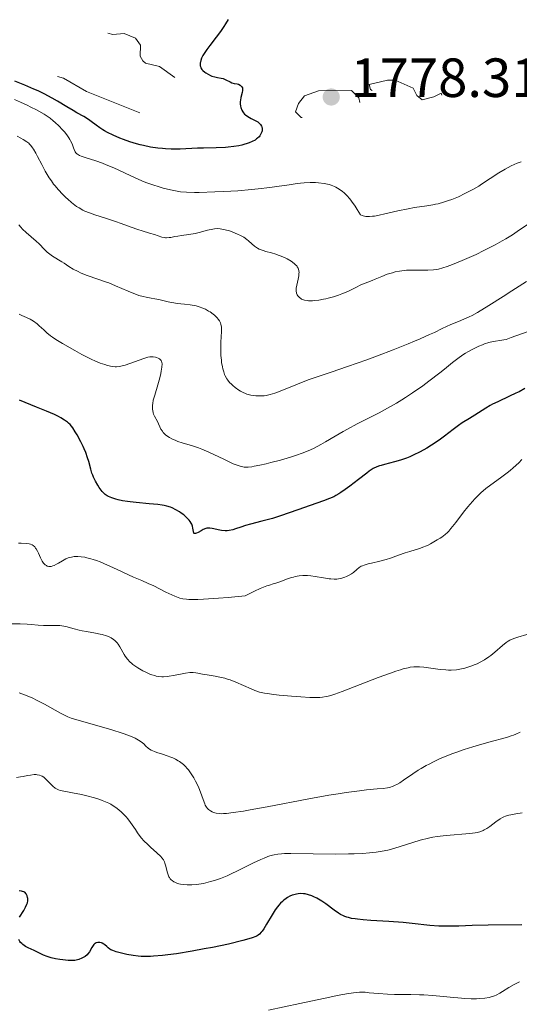
# Model space of a CAD drawing. Units: metres. Extents: x 680866 to 685399, y 4758186 to 4761275.
# Drawn here: x 682533 to 682623, y 4758753 to 4758932 of the extents above; entities that cross this region are included whole.
import ezdxf

# ---------------------------------------------------------------- set-up
doc = ezdxf.new("R2010")
doc.units = ezdxf.units.M
doc.header["$MEASUREMENT"] = 0
doc.linetypes.add('DGN Style 5', pattern=[38.32724, 16.42596, -21.90128])
for name, color, linetype, lineweight in [('Carátula', 7, 'Continuous', 0), ('Elementos auxiliares', 7, 'Continuous', 0), ('Relieve y altimetría', 7, 'Continuous', 0), ('Textos de rotulación', 7, 'Continuous', 0)]:
    doc.layers.add(name, color=color, linetype=linetype, lineweight=lineweight)
doc.styles.add('Style-arial', font='arial.shx', dxfattribs={"bigfont": 'arialbig.shx'})

# ---------------------------------------------------------------- blocks, each defined once
blk = doc.blocks.new('5PATER')
at = {"layer": 'Relieve y altimetría', "linetype": 'Continuous', "lineweight": 0}
h = blk.add_hatch(color=250, dxfattribs=at)
edge = h.paths.add_edge_path()
edge.add_ellipse((0, 0), major_axis=(-1.1, -1.11), ratio=0.999422, start_angle=0, end_angle=360)

msp = doc.modelspace()

# ---------------------------------------------------------------- linework, layer by layer
at = {"layer": 'Carátula', "color": 7, "linetype": 'Continuous', "lineweight": 0}
msp.add_3dface([(680945.71, 4758186.12), (685399.11, 4758305.59), (685319.46, 4761274.54), (680866.06, 4761155.06)], dxfattribs=at)
at = {"layer": 'Elementos auxiliares', "color": 250, "linetype": 'Continuous', "lineweight": 0}
msp.add_3dface([(681819.94, 4758603.33), (685218.7, 4758694.51), (685156.02, 4761007.95), (681758.41, 4760916.77)], dxfattribs=at)
at = {"layer": 'Relieve y altimetría', "color": 27, "linetype": 'DGN Style 5', "lineweight": 0, "flags": 128}
for points, elevation in [([(682585.84, 4758947.36), (682582.18, 4758945.91), (682577.92, 4758945.32), (682576.27, 4758944.17), (682575.48, 4758942.74), (682574.65, 4758942.17), (682573.82, 4758942.41), (682572.49, 4758942.2), (682571.82, 4758943.19), (682571.6, 4758945.3), (682570.09, 4758946.78), (682568.76, 4758947.39), (682559.5, 4758945.66), (682555.52, 4758944.6), (682547.52, 4758944.6), (682543.29, 4758945.11), (682541.53, 4758944.7), (682540.52, 4758944.04), (682540.21, 4758942.84), (682540.72, 4758941.45), (682544.86, 4758938.54), (682545.76, 4758937.26), (682544.59, 4758936.29), (682542.19, 4758935.2), (682540.94, 4758931.68), (682541.13, 4758930.81), (682543.02, 4758929.7), (682547.11, 4758929.83), (682549.43, 4758929.34), (682551.45, 4758929.48), (682553.55, 4758928.68), (682554.44, 4758927.4), (682554.34, 4758925.4), (682554.84, 4758924.56), (682555.36, 4758924.11), (682557.85, 4758923.51), (682561.02, 4758921.27), (682566.22, 4758916.3), (682566.73, 4758915.23), (682565.27, 4758914.05), (682562.49, 4758913.52), (682556.51, 4758914.24), (682544.64, 4758918.95), (682540.46, 4758921.41), (682532.34, 4758923.33), (682528.12, 4758925.31), (682526.59, 4758926.3), (682524.21, 4758928.9), (682523.92, 4758929.68), (682524.59, 4758930.61), (682527.23, 4758931.44), (682527.49, 4758932.05), (682527.22, 4758933.2), (682527.5, 4758937.43), (682526.67, 4758937.99), (682524.1, 4758937.85), (682520.84, 4758938.44), (682519.15, 4758940.29), (682517.62, 4758940.92), (682511.9, 4758941.49), (682505.65, 4758940.93), (682503.05, 4758941.71), (682499.94, 4758941.56), (682497.51, 4758942.75), (682495.8, 4758942.35), (682494.51, 4758942.67), (682492.44, 4758942.39), (682489.45, 4758942.54), (682483.83, 4758941.31), (682482.46, 4758940.38), (682482.7, 4758940.08), (682485.49, 4758939.52), (682487.28, 4758938), (682489.55, 4758936.69), (682495.09, 4758935.76), (682500.09, 4758933.81), (682504.57, 4758933.79), (682509.71, 4758933.17), (682511.95, 4758932.58), (682514.5, 4758932.6), (682516.09, 4758932.26), (682517.7, 4758931.39), (682518.17, 4758930.22), (682516.83, 4758929.41), (682514.24, 4758929.03), (682508.37, 4758929.25), (682501.49, 4758928.53), (682497.21, 4758929.31), (682482.45, 4758933.43), (682476.63, 4758933.89), (682473.47, 4758934.47), (682464.7, 4758937.35), (682455.63, 4758936.9), (682453.75, 4758937.41), (682452.53, 4758938.23), (682451.75, 4758939.2), (682451.31, 4758940.3), (682451.59, 4758940.55), (682457.36, 4758942.22), (682460.56, 4758942.33), (682464.6, 4758944.19)], 1772.5), ([(682609.1, 4758918.29), (682608.97, 4758918.67), (682607.63, 4758917.99), (682605.51, 4758917.48), (682604.57, 4758918.26), (682603.88, 4758919.57), (682600.66, 4758921.03), (682599.24, 4758921.02), (682595.92, 4758920.23), (682596.19, 4758919.35), (682597.6, 4758918.31), (682597.81, 4758917.22), (682598.56, 4758916.26), (682601.59, 4758914.29), (682603.56, 4758913.72), (682607.23, 4758914.02), (682608.14, 4758914.42), (682608.5, 4758915.45), (682609.1, 4758918.29)], 1777.5), ([(682594.25, 4758916.95), (682594.07, 4758917.83), (682592.72, 4758919.15), (682586.72, 4758919.1), (682584.19, 4758918.18), (682583.12, 4758916.81), (682582.58, 4758915.3), (682583.56, 4758914.27), (682584.26, 4758914.12), (682591.6, 4758913.78), (682593.23, 4758914.28), (682594.25, 4758916.95)], 1777.5)]:
    msp.add_lwpolyline(points, dxfattribs=dict(at, elevation=elevation))
at = {"layer": 'Relieve y altimetría', "color": 36, "linetype": 'Continuous', "lineweight": 30, "flags": 128}
for points, elevation in [([(682570.33, 4758932.01), (682569.88, 4758931.24), (682569.57, 4758930.75), (682568.96, 4758929.88), (682568.17, 4758928.85), (682567, 4758927.33), (682566.44, 4758926.57), (682565.96, 4758925.84), (682565.76, 4758925.49), (682565.52, 4758925.01), (682565.35, 4758924.58), (682565.29, 4758924.32), (682565.27, 4758924.16), (682565.26, 4758923.86), (682565.28, 4758923.65), (682565.31, 4758923.52), (682565.4, 4758923.29), (682565.58, 4758922.98), (682565.74, 4758922.8), (682566.08, 4758922.5), (682566.29, 4758922.35), (682566.71, 4758922.09), (682567.12, 4758921.89), (682567.39, 4758921.78), (682567.9, 4758921.62), (682568.41, 4758921.53), (682569.06, 4758921.41), (682569.4, 4758921.31), (682569.94, 4758921.07), (682570.67, 4758920.71), (682571, 4758920.57), (682571.45, 4758920.44), (682571.96, 4758920.34), (682572.2, 4758920.27), (682572.52, 4758920.12), (682572.66, 4758920.01), (682572.83, 4758919.79), (682572.91, 4758919.61), (682572.94, 4758919.51), (682572.96, 4758919.35), (682572.95, 4758919.17), (682572.88, 4758918.77), (682572.65, 4758917.86), (682572.55, 4758917.39), (682572.53, 4758917.16), (682572.53, 4758916.72), (682572.58, 4758916.3), (682572.64, 4758916.04), (682572.82, 4758915.57), (682572.99, 4758915.26), (682573.09, 4758915.12), (682573.32, 4758914.87), (682573.5, 4758914.71), (682573.92, 4758914.41), (682574.51, 4758914.09), (682575.33, 4758913.65), (682575.7, 4758913.43), (682575.96, 4758913.22), (682576.07, 4758913.12), (682576.22, 4758912.96), (682576.38, 4758912.7), (682576.43, 4758912.56), (682576.49, 4758912.27), (682576.49, 4758911.99)], 1775), ([(682576.49, 4758911.99), (682576.48, 4758911.84), (682576.42, 4758911.62), (682576.29, 4758911.27), (682576.08, 4758910.93), (682575.94, 4758910.76), (682575.66, 4758910.48), (682575.49, 4758910.35), (682575.21, 4758910.15), (682574.72, 4758909.88), (682574.13, 4758909.63), (682573.8, 4758909.51), (682573.16, 4758909.32), (682572.81, 4758909.24), (682572.25, 4758909.12), (682571.34, 4758908.98), (682570.35, 4758908.86), (682569.83, 4758908.82), (682568.17, 4758908.74), (682565.87, 4758908.69), (682564.76, 4758908.66), (682561.63, 4758908.5), (682560.56, 4758908.49), (682559.99, 4758908.5), (682558.94, 4758908.55), (682558.39, 4758908.6), (682557.55, 4758908.7), (682556.27, 4758908.89), (682554.98, 4758909.15), (682554.34, 4758909.3), (682553.71, 4758909.47), (682552.5, 4758909.85), (682551.37, 4758910.25), (682550.68, 4758910.52), (682549.48, 4758911.02), (682548.45, 4758911.51), (682547.91, 4758911.8), (682547.6, 4758911.98), (682547.02, 4758912.37), (682546.4, 4758912.86), (682545.5, 4758913.55), (682545, 4758913.9), (682544.17, 4758914.4), (682542.89, 4758915.11), (682542.19, 4758915.51), (682541.05, 4758916.21), (682539.35, 4758917.24), (682538.43, 4758917.77), (682536.93, 4758918.55), (682535.85, 4758919.07), (682535.08, 4758919.42), (682533.44, 4758920.12), (682531.65, 4758920.84)], 1775), ([(682624.14, 4758865.02), (682623.12, 4758864.46), (682622.54, 4758864.17), (682621.4, 4758863.63), (682619.25, 4758862.65), (682618.3, 4758862.19)], 1800), ([(682545.39, 4758850.38), (682545.03, 4758851.78), (682544.84, 4758852.46), (682544.5, 4758853.45), (682544.23, 4758854.11), (682544.03, 4758854.54), (682543.61, 4758855.39), (682542.94, 4758856.63), (682542.6, 4758857.2), (682542.12, 4758857.93), (682541.68, 4758858.49), (682541.39, 4758858.78), (682541.17, 4758858.96), (682540.66, 4758859.32), (682539.99, 4758859.72), (682539.57, 4758859.94), (682538.83, 4758860.3), (682537.4, 4758860.93), (682535.55, 4758861.68), (682532.5, 4758862.9)], 1800), ([(682618.3, 4758862.19), (682617.86, 4758861.96), (682617.08, 4758861.5), (682615.08, 4758860.18), (682614.12, 4758859.59), (682612.81, 4758858.79), (682612.15, 4758858.34), (682611.14, 4758857.57), (682609.58, 4758856.37), (682608.65, 4758855.69), (682607.2, 4758854.73), (682606.41, 4758854.24), (682605.17, 4758853.55), (682603.93, 4758852.93), (682603.32, 4758852.66), (682602.72, 4758852.42), (682601.58, 4758852.02), (682600.52, 4758851.72), (682598.71, 4758851.27), (682598.07, 4758851.09), (682597.77, 4758851), (682597.34, 4758850.83), (682596.67, 4758850.49), (682595.93, 4758850.01), (682595.5, 4758849.7), (682593.96, 4758848.51), (682592.4, 4758847.3), (682591.59, 4758846.71), (682590.8, 4758846.17), (682590.41, 4758845.92), (682589.85, 4758845.59), (682589.48, 4758845.4), (682588.75, 4758845.05), (682587.64, 4758844.62), (682585.19, 4758843.8), (682582.97, 4758843.03), (682579.84, 4758841.94), (682578.37, 4758841.47), (682576.45, 4758840.93), (682574.36, 4758840.4), (682573.46, 4758840.15), (682572.65, 4758839.89), (682571.65, 4758839.55), (682571.18, 4758839.41), (682570.49, 4758839.26), (682570.15, 4758839.22), (682569.81, 4758839.21), (682569.14, 4758839.27), (682568.5, 4758839.38), (682567.74, 4758839.56), (682567.42, 4758839.63), (682567.01, 4758839.7), (682566.83, 4758839.71), (682566.49, 4758839.68), (682566.28, 4758839.63), (682565.82, 4758839.43), (682565.42, 4758839.2), (682564.87, 4758838.89), (682564.61, 4758838.78), (682564.39, 4758838.71), (682564.19, 4758838.73), (682564.11, 4758838.8), (682564.03, 4758839.09), (682563.94, 4758839.68), (682563.86, 4758840.04), (682563.72, 4758840.42), (682563.62, 4758840.62), (682563.42, 4758840.92), (682563.27, 4758841.12), (682562.91, 4758841.51), (682562.7, 4758841.7), (682562.27, 4758842.08), (682561.8, 4758842.43), (682561.49, 4758842.65), (682560.86, 4758843.03), (682560.2, 4758843.37), (682559.88, 4758843.5), (682559.21, 4758843.71), (682558.72, 4758843.82), (682558.37, 4758843.88), (682557.59, 4758843.99), (682555.99, 4758844.13), (682553.65, 4758844.32), (682552.55, 4758844.44), (682552.05, 4758844.5), (682551.16, 4758844.66), (682550.39, 4758844.83), (682549.95, 4758844.94), (682549.2, 4758845.18), (682548.62, 4758845.42), (682548.37, 4758845.56), (682548.02, 4758845.81), (682547.85, 4758845.97), (682547.49, 4758846.36), (682546.95, 4758847.08), (682546.68, 4758847.51), (682546.28, 4758848.2), (682545.91, 4758848.93), (682545.76, 4758849.3), (682545.62, 4758849.66), (682545.39, 4758850.38)], 1800), ([(682532.46, 4758769.03), (682533.24, 4758770.28), (682533.59, 4758770.9), (682533.83, 4758771.42), (682533.91, 4758771.67), (682533.98, 4758772.05), (682533.97, 4758772.44), (682533.94, 4758772.64), (682533.85, 4758772.91), (682533.79, 4758773.05), (682533.67, 4758773.27), (682533.44, 4758773.62), (682532.86, 4758773.78), (682532.44, 4758773.84)], 1825), ([(682623.62, 4758767.68), (682617.5, 4758767.63), (682614.6, 4758767.53), (682612.21, 4758767.44), (682611.06, 4758767.41), (682609.39, 4758767.42), (682608.57, 4758767.45), (682606.95, 4758767.57), (682603.72, 4758767.92), (682602.06, 4758768.09), (682599.48, 4758768.28), (682596.24, 4758768.47), (682594.86, 4758768.57), (682593.82, 4758768.67), (682593.36, 4758768.73), (682592.73, 4758768.84), (682592.16, 4758768.98), (682591.89, 4758769.06), (682591.5, 4758769.2), (682591.24, 4758769.31), (682590.73, 4758769.57), (682590.34, 4758769.79), (682589.56, 4758770.32), (682588.03, 4758771.45), (682587.33, 4758771.95), (682587.01, 4758772.16), (682586.42, 4758772.51), (682585.88, 4758772.77), (682585.54, 4758772.91), (682584.92, 4758773.12), (682584.32, 4758773.27), (682584.02, 4758773.31), (682583.55, 4758773.34), (682583.04, 4758773.3), (682582.76, 4758773.26), (682582.24, 4758773.12), (682581.96, 4758773.03), (682581.53, 4758772.85), (682581.08, 4758772.61), (682580.86, 4758772.46), (682580.41, 4758772.12), (682580.18, 4758771.93), (682579.85, 4758771.6), (682579.52, 4758771.22), (682579.31, 4758770.95), (682578.89, 4758770.37), (682578.3, 4758769.46), (682577.32, 4758767.79), (682576.79, 4758766.93), (682576.51, 4758766.54), (682576.34, 4758766.33), (682576.02, 4758765.99), (682575.77, 4758765.79), (682575.62, 4758765.69), (682575.33, 4758765.54), (682574.68, 4758765.28), (682573.69, 4758764.98), (682573.02, 4758764.8), (682570.37, 4758764.18), (682567.49, 4758763.58), (682565.99, 4758763.29), (682563.83, 4758762.89), (682560.98, 4758762.43), (682559.36, 4758762.21), (682558.41, 4758762.09)], 1825), ([(682558.41, 4758762.09), (682556.77, 4758761.95), (682556.24, 4758761.92), (682555.32, 4758761.89), (682554.52, 4758761.92), (682554.02, 4758761.95), (682553.07, 4758762.08), (682551.97, 4758762.29), (682551.25, 4758762.45), (682550.03, 4758762.78), (682549.39, 4758763), (682549.07, 4758763.15), (682548.88, 4758763.25), (682548.56, 4758763.49), (682548.31, 4758763.71), (682547.96, 4758764.01), (682547.78, 4758764.15), (682547.49, 4758764.32), (682547.34, 4758764.39), (682547.06, 4758764.46), (682546.91, 4758764.47), (682546.7, 4758764.46), (682546.38, 4758764.37), (682546.18, 4758764.26), (682546.09, 4758764.19), (682545.95, 4758764.07), (682545.83, 4758763.92), (682545.6, 4758763.57), (682545.16, 4758762.77), (682544.9, 4758762.39), (682544.74, 4758762.23), (682544.4, 4758761.94), (682544.03, 4758761.71), (682543.77, 4758761.59), (682543.26, 4758761.4), (682542.77, 4758761.26), (682542.52, 4758761.22), (682542.09, 4758761.19), (682541.28, 4758761.21), (682540.34, 4758761.3), (682539.82, 4758761.37), (682539.01, 4758761.51), (682538.21, 4758761.7), (682537.84, 4758761.8), (682537.49, 4758761.92), (682536.84, 4758762.18), (682535.16, 4758763), (682534.07, 4758763.49), (682533.56, 4758763.76), (682533.08, 4758764.09), (682532.87, 4758764.28), (682532.67, 4758764.49), (682532.55, 4758764.65), (682532.33, 4758764.98)], 1825)]:
    msp.add_lwpolyline(points, dxfattribs=dict(at, elevation=elevation))
at = {"layer": 'Relieve y altimetría', "color": 36, "linetype": 'Continuous', "lineweight": 0, "flags": 128}
for points, elevation in [([(682561.69, 4758900.78), (682561.06, 4758900.87), (682559.86, 4758901.11), (682558.54, 4758901.43), (682557.82, 4758901.63), (682556.65, 4758902), (682555.38, 4758902.47), (682554.7, 4758902.74), (682554, 4758903.04), (682552.54, 4758903.71), (682549.59, 4758905.08), (682548.19, 4758905.68), (682547.53, 4758905.94), (682546.32, 4758906.37), (682544.37, 4758906.99), (682543.67, 4758907.24), (682543.39, 4758907.36), (682542.97, 4758907.6), (682542.86, 4758907.68), (682542.69, 4758907.85), (682542.56, 4758908.03), (682542.49, 4758908.15), (682542.37, 4758908.42), (682542.26, 4758908.76), (682542.09, 4758909.28), (682541.97, 4758909.57), (682541.75, 4758910.03), (682541.61, 4758910.28), (682541.45, 4758910.54), (682541.06, 4758911.07), (682540.61, 4758911.63), (682540.29, 4758912), (682539.62, 4758912.71), (682538.96, 4758913.35), (682538.61, 4758913.66), (682538.02, 4758914.12), (682537.33, 4758914.6), (682536.94, 4758914.84), (682535.55, 4758915.63), (682534.55, 4758916.15), (682533.87, 4758916.48), (682532.63, 4758917.06), (682531.58, 4758917.49)], 1780), ([(682563.21, 4758893.01), (682561.85, 4758892.81), (682561.22, 4758892.72), (682560.65, 4758892.62), (682559.95, 4758892.49), (682559.63, 4758892.44), (682559.17, 4758892.41), (682558.95, 4758892.42), (682558.74, 4758892.44), (682558.32, 4758892.54), (682556.95, 4758893.02), (682556.08, 4758893.27), (682554.71, 4758893.65), (682553.96, 4758893.89), (682552.74, 4758894.33), (682550.93, 4758895.02), (682549.92, 4758895.38), (682548.28, 4758895.91), (682546.12, 4758896.59), (682545.16, 4758896.93), (682544.34, 4758897.26), (682543.96, 4758897.43), (682543.27, 4758897.82), (682542.82, 4758898.1), (682542.52, 4758898.32), (682541.89, 4758898.8), (682541.22, 4758899.39), (682540.86, 4758899.71), (682540.32, 4758900.25), (682539.49, 4758901.15), (682538.94, 4758901.82), (682538.66, 4758902.17), (682538.27, 4758902.73), (682537.88, 4758903.31), (682537.15, 4758904.52), (682536.5, 4758905.73), (682535.74, 4758907.18), (682535.42, 4758907.78), (682535.02, 4758908.48), (682534.85, 4758908.76), (682534.52, 4758909.19), (682534.29, 4758909.43), (682534.14, 4758909.57), (682533.79, 4758909.84), (682533.13, 4758910.28), (682532.73, 4758910.51), (682532.02, 4758910.86)], 1785), ([(682623.51, 4758906.22), (682622.8, 4758905.94), (682621.69, 4758905.46), (682621.14, 4758905.18), (682620.58, 4758904.88), (682619.47, 4758904.22), (682616.29, 4758902.12), (682615.79, 4758901.81), (682614.83, 4758901.24), (682613.9, 4758900.74), (682613.29, 4758900.43), (682612.1, 4758899.87), (682610.92, 4758899.38), (682610.32, 4758899.16), (682609.41, 4758898.86), (682608.46, 4758898.6), (682607.96, 4758898.49), (682607.46, 4758898.39), (682606.41, 4758898.22), (682604.16, 4758897.89), (682602.97, 4758897.69), (682601.13, 4758897.3), (682598.76, 4758896.75), (682597.71, 4758896.52), (682596.89, 4758896.36), (682596.52, 4758896.31), (682595.99, 4758896.27), (682595.51, 4758896.27), (682595.29, 4758896.3), (682594.85, 4758896.38), (682594.64, 4758896.45), (682594.34, 4758896.58), (682593.75, 4758897.56), (682593.39, 4758898.12), (682592.73, 4758899.07), (682592.43, 4758899.46), (682591.87, 4758900.1), (682591.37, 4758900.59), (682591.06, 4758900.84), (682590.5, 4758901.24), (682589.9, 4758901.58), (682589.61, 4758901.72), (682589.04, 4758901.96), (682588.64, 4758902.08), (682588.36, 4758902.15), (682587.77, 4758902.27), (682586.75, 4758902.4), (682586.17, 4758902.43), (682585.2, 4758902.44), (682584.1, 4758902.39), (682583.49, 4758902.33), (682582.84, 4758902.25), (682581.41, 4758902.04), (682579.18, 4758901.7), (682577.91, 4758901.52), (682575.76, 4758901.27), (682574.58, 4758901.15), (682572.08, 4758900.95), (682569.54, 4758900.8), (682567.92, 4758900.73), (682565.08, 4758900.66), (682564.22, 4758900.65), (682562.8, 4758900.69), (682561.69, 4758900.78)], 1780), ([(682533.03, 4758894), (682532.7, 4758894.35), (682532.38, 4758894.73)], 1790), ([(682610.71, 4758876.66), (682609.96, 4758876.33), (682609.14, 4758875.92), (682607.76, 4758875.24), (682606.87, 4758874.82), (682605.19, 4758874.06), (682604.15, 4758873.62), (682602.97, 4758873.14), (682600.3, 4758872.09), (682597.41, 4758870.98), (682595.49, 4758870.27), (682591.99, 4758869.01), (682589.01, 4758867.99), (682586.13, 4758867.05), (682584.86, 4758866.6), (682582.9, 4758865.82), (682580.38, 4758864.78), (682579.29, 4758864.36), (682578.81, 4758864.19), (682577.97, 4758863.94), (682577.26, 4758863.79), (682576.84, 4758863.73), (682576.07, 4758863.69), (682575.34, 4758863.72), (682574.99, 4758863.75), (682574.47, 4758863.84), (682573.98, 4758863.96), (682573.74, 4758864.03), (682573.5, 4758864.12), (682573.04, 4758864.32), (682572.59, 4758864.57), (682572.28, 4758864.76), (682571.63, 4758865.22), (682571.17, 4758865.6), (682570.94, 4758865.81), (682570.6, 4758866.16), (682570.27, 4758866.57), (682570.11, 4758866.8), (682569.82, 4758867.32), (682569.69, 4758867.61), (682569.52, 4758868.08), (682569.37, 4758868.6), (682569.28, 4758868.97), (682569.15, 4758869.76), (682569.1, 4758870.17), (682569.02, 4758871.01), (682568.99, 4758871.85), (682568.98, 4758872.4), (682569.01, 4758873.44), (682569.14, 4758875.38), (682569.14, 4758875.93), (682569.12, 4758876.2), (682569.02, 4758876.7), (682568.93, 4758876.94), (682568.76, 4758877.3), (682568.52, 4758877.65), (682568.33, 4758877.88), (682567.88, 4758878.33), (682567.62, 4758878.54), (682567.05, 4758878.95), (682566.77, 4758879.11), (682566.2, 4758879.42), (682565.75, 4758879.62), (682565.06, 4758879.88), (682564.53, 4758880.03), (682564.17, 4758880.11), (682563.46, 4758880.24), (682562.41, 4758880.37), (682561.08, 4758880.5), (682560.46, 4758880.58), (682560.02, 4758880.64), (682559.2, 4758880.81), (682557.73, 4758881.19), (682557.04, 4758881.35), (682556.37, 4758881.47), (682555.44, 4758881.63), (682554.94, 4758881.73), (682554.13, 4758881.95), (682553.69, 4758882.09), (682553.21, 4758882.27), (682552.19, 4758882.69), (682549.92, 4758883.7), (682548.71, 4758884.2), (682548.1, 4758884.43), (682546.89, 4758884.85), (682544.59, 4758885.65), (682543.56, 4758886.06), (682543.09, 4758886.28), (682542.22, 4758886.74), (682541.45, 4758887.2), (682540.55, 4758887.8), (682540.13, 4758888.06), (682538.47, 4758889.08), (682537.97, 4758889.42), (682537.72, 4758889.62), (682537.48, 4758889.82), (682537.01, 4758890.28), (682536.02, 4758891.29), (682535.49, 4758891.8), (682533.67, 4758893.37), (682533.03, 4758894)], 1790), ([(682624.62, 4758894.79), (682622.8, 4758893.53), (682621.95, 4758892.97), (682620.71, 4758892.2), (682620.08, 4758891.83), (682618.79, 4758891.12), (682616.73, 4758890.07), (682615.34, 4758889.4), (682612.82, 4758888.26), (682611.35, 4758887.66), (682610.56, 4758887.36), (682610.09, 4758887.19), (682609.27, 4758886.94), (682608.53, 4758886.74), (682608.16, 4758886.67), (682607.58, 4758886.59), (682606.59, 4758886.53), (682605.38, 4758886.53), (682603.58, 4758886.54), (682602.69, 4758886.5), (682602.26, 4758886.46), (682601.43, 4758886.35), (682600.64, 4758886.2), (682600.15, 4758886.07), (682599.2, 4758885.78), (682598.22, 4758885.39), (682597.02, 4758884.87), (682596.46, 4758884.63), (682595.67, 4758884.33), (682594.72, 4758883.98), (682594.28, 4758883.8), (682593.65, 4758883.47), (682592.66, 4758882.95), (682592.02, 4758882.66), (682590.96, 4758882.23), (682590.36, 4758882.02), (682589.43, 4758881.71), (682588.49, 4758881.44), (682588.04, 4758881.33), (682587.61, 4758881.24), (682586.81, 4758881.09), (682586.09, 4758881), (682585.65, 4758880.98), (682584.89, 4758880.98), (682584.65, 4758881.01), (682584.21, 4758881.08), (682583.85, 4758881.19), (682583.64, 4758881.29), (682583.51, 4758881.37), (682583.28, 4758881.54), (682583.08, 4758881.74), (682582.99, 4758881.85), (682582.88, 4758882.04), (682582.75, 4758882.37), (682582.69, 4758882.77), (682582.68, 4758883), (682582.7, 4758883.24), (682582.78, 4758883.78), (682583.02, 4758884.92), (682583.13, 4758885.47), (682583.18, 4758885.92), (682583.19, 4758886.13), (682583.17, 4758886.43), (682583.1, 4758886.72), (682583.04, 4758886.87), (682582.88, 4758887.15), (682582.77, 4758887.29), (682582.58, 4758887.51), (682582.34, 4758887.72), (682581.74, 4758888.16), (682581.03, 4758888.58), (682580.68, 4758888.75), (682579.96, 4758889.07), (682579.41, 4758889.28), (682579, 4758889.42), (682578.18, 4758889.65), (682577.15, 4758889.94), (682576.67, 4758890.09), (682575.99, 4758890.36), (682575.68, 4758890.53), (682575.11, 4758890.91), (682574.6, 4758891.31), (682574.01, 4758891.84), (682573.74, 4758892.08), (682573.17, 4758892.5), (682572.81, 4758892.72), (682572.56, 4758892.85), (682572.02, 4758893.09), (682571.06, 4758893.46), (682570.55, 4758893.64), (682569.8, 4758893.86), (682569.18, 4758894), (682568.87, 4758894.05), (682568.39, 4758894.07), (682567.86, 4758894.03), (682567.56, 4758893.99), (682566.57, 4758893.78), (682565.08, 4758893.39), (682564.32, 4758893.21), (682563.21, 4758893.01)], 1785), ([(682624.45, 4758884.5), (682621.8, 4758882.77), (682620.23, 4758881.76), (682617.62, 4758880.12), (682615.56, 4758878.87), (682614.58, 4758878.32), (682614.04, 4758878.04), (682613.12, 4758877.62), (682612.11, 4758877.22), (682610.71, 4758876.66)], 1790), ([(682560.12, 4758855.91), (682559.7, 4758856.15), (682559.21, 4758856.48), (682558.98, 4758856.66), (682558.56, 4758857.06), (682558.4, 4758857.27), (682558.13, 4758857.69), (682557.51, 4758859.03), (682556.97, 4758860.02), (682556.81, 4758860.4), (682556.74, 4758860.6), (682556.64, 4758861.03), (682556.6, 4758861.26), (682556.58, 4758861.64), (682556.61, 4758862.04), (682556.64, 4758862.32), (682556.75, 4758862.92), (682557, 4758863.86), (682557.58, 4758865.73), (682557.93, 4758867), (682558.1, 4758867.74), (682558.19, 4758868.18), (682558.3, 4758868.94), (682558.33, 4758869.51), (682558.31, 4758869.74), (682558.23, 4758870.02), (682558.17, 4758870.14), (682558, 4758870.33), (682557.89, 4758870.42), (682557.64, 4758870.55), (682557.34, 4758870.66), (682557.14, 4758870.71), (682556.73, 4758870.78), (682556.35, 4758870.8), (682556.14, 4758870.79), (682555.78, 4758870.72), (682555.03, 4758870.5), (682551.65, 4758869.31), (682550.87, 4758869.09), (682550.54, 4758869.03), (682550.06, 4758868.99), (682549.82, 4758869), (682549.3, 4758869.06), (682548.47, 4758869.24), (682547.98, 4758869.38), (682547.13, 4758869.67), (682546.15, 4758870.07), (682545.6, 4758870.32), (682545.02, 4758870.6), (682543.77, 4758871.23), (682542.51, 4758871.92), (682540.25, 4758873.2), (682539.06, 4758873.93), (682538.46, 4758874.34), (682538.11, 4758874.6), (682537.43, 4758875.18), (682536.87, 4758875.68), (682536.06, 4758876.41), (682535.65, 4758876.76), (682535.01, 4758877.25), (682534.69, 4758877.45), (682534.38, 4758877.63), (682533.75, 4758877.93), (682532.88, 4758878.29), (682532.42, 4758878.51)], 1795), ([(682560.12, 4758855.91), (682560.82, 4758855.59), (682561.19, 4758855.45), (682561.99, 4758855.19), (682563.84, 4758854.64), (682564.93, 4758854.27), (682565.53, 4758854.04), (682566.83, 4758853.48), (682569.52, 4758852.2), (682571.26, 4758851.39), (682572.14, 4758851.04), (682572.52, 4758850.92), (682572.76, 4758850.86), (682573.21, 4758850.78), (682573.65, 4758850.76), (682573.96, 4758850.77), (682574.64, 4758850.84), (682575.08, 4758850.92), (682576.09, 4758851.12), (682577.24, 4758851.38), (682578.06, 4758851.58), (682579.82, 4758852.05), (682581.64, 4758852.58), (682582.57, 4758852.87), (682583.94, 4758853.36), (682585.27, 4758853.91), (682585.92, 4758854.21), (682587.17, 4758854.87), (682587.99, 4758855.35), (682589.73, 4758856.39), (682591.18, 4758857.24), (682591.98, 4758857.68), (682593.75, 4758858.61), (682597.74, 4758860.64), (682599.82, 4758861.76), (682600.85, 4758862.36), (682601.86, 4758862.97), (682602.52, 4758863.39), (682603.81, 4758864.25), (682605.63, 4758865.53), (682606.76, 4758866.36), (682608.74, 4758867.9), (682609.59, 4758868.57), (682611.03, 4758869.74), (682611.99, 4758870.48), (682612.91, 4758871.14), (682613.37, 4758871.44), (682613.85, 4758871.73), (682614.84, 4758872.26), (682615.83, 4758872.72), (682616.46, 4758872.98), (682616.87, 4758873.13), (682617.64, 4758873.38), (682618.4, 4758873.56), (682618.84, 4758873.64), (682619.62, 4758873.74), (682620.35, 4758873.85), (682620.79, 4758873.96), (682621.68, 4758874.3), (682622.52, 4758874.62), (682624.76, 4758875.38)], 1795), ([(682623.64, 4758852.13), (682623.05, 4758851.54), (682622.07, 4758850.63), (682621.53, 4758850.17), (682620.95, 4758849.73), (682619.72, 4758848.84), (682617.97, 4758847.57), (682617.07, 4758846.87), (682616.18, 4758846.09), (682615.74, 4758845.67), (682615.09, 4758845), (682614.67, 4758844.53), (682613.84, 4758843.56), (682613.06, 4758842.58), (682611.65, 4758840.74), (682610.74, 4758839.61), (682610.35, 4758839.17), (682610.11, 4758838.92), (682609.68, 4758838.51), (682609.12, 4758838.08), (682608.8, 4758837.88), (682608.24, 4758837.57), (682607.02, 4758836.82), (682606.48, 4758836.55), (682606.17, 4758836.41), (682605.82, 4758836.28), (682605.04, 4758836.01), (682603.3, 4758835.47), (682602.44, 4758835.2), (682601.26, 4758834.78), (682599.77, 4758834.25), (682599.02, 4758834.01), (682597.83, 4758833.69), (682596.33, 4758833.34), (682595.71, 4758833.19), (682595.02, 4758832.99), (682594.68, 4758832.86), (682594.49, 4758832.76), (682594.13, 4758832.52), (682593.71, 4758832.18), (682593.08, 4758831.66), (682592.74, 4758831.41), (682592.18, 4758831.08), (682591.79, 4758830.89), (682591.51, 4758830.78), (682590.95, 4758830.6), (682590.37, 4758830.49), (682590.06, 4758830.45), (682589.55, 4758830.43), (682588.99, 4758830.46), (682588.68, 4758830.49)], 1805), ([(682588.68, 4758830.49), (682587.65, 4758830.66), (682586.12, 4758830.93), (682585.36, 4758831.04), (682584.7, 4758831.08), (682584.38, 4758831.09), (682583.9, 4758831.08), (682583.2, 4758831.02), (682582.51, 4758830.89), (682582.16, 4758830.8), (682581.82, 4758830.7), (682581.12, 4758830.46), (682579.72, 4758829.93), (682579.01, 4758829.69), (682578.53, 4758829.55), (682577.81, 4758829.33), (682577.38, 4758829.19), (682576.17, 4758828.73), (682575.12, 4758828.25), (682574.5, 4758827.96), (682573.43, 4758827.42), (682570.32, 4758827.12), (682568.6, 4758826.97), (682565.86, 4758826.78), (682564.81, 4758826.74), (682564.2, 4758826.73), (682563.2, 4758826.75), (682562.78, 4758826.78), (682562.1, 4758826.86), (682561.55, 4758826.99), (682561.24, 4758827.09), (682560.66, 4758827.33), (682559.05, 4758828.09), (682556.82, 4758829.2), (682555.84, 4758829.66), (682554.66, 4758830.19), (682553.18, 4758830.8), (682552.26, 4758831.21), (682551.13, 4758831.74), (682549.39, 4758832.57), (682548.47, 4758832.98), (682547.11, 4758833.56), (682546.46, 4758833.81), (682545.84, 4758834.02), (682545.44, 4758834.14), (682544.69, 4758834.33), (682544.34, 4758834.41), (682543.66, 4758834.5), (682543.04, 4758834.54), (682542.65, 4758834.53), (682542.4, 4758834.52), (682541.93, 4758834.44), (682541.56, 4758834.35), (682541.32, 4758834.28), (682540.88, 4758834.1), (682540.26, 4758833.78), (682539.52, 4758833.34), (682539.18, 4758833.14), (682538.74, 4758832.92), (682538.52, 4758832.83), (682538.21, 4758832.75), (682537.91, 4758832.72), (682537.77, 4758832.73), (682537.49, 4758832.81), (682537.35, 4758832.88), (682537.16, 4758833.02), (682536.97, 4758833.21), (682536.85, 4758833.36), (682536.61, 4758833.71), (682536.29, 4758834.31), (682535.9, 4758835.13), (682535.72, 4758835.5), (682535.5, 4758835.91), (682535.39, 4758836.08), (682535.23, 4758836.3), (682534.95, 4758836.55), (682534.8, 4758836.64), (682534.46, 4758836.78), (682534.25, 4758836.83), (682533.8, 4758836.88), (682532.79, 4758836.95), (682532.28, 4758836.99)], 1805), ([(682563.75, 4758813.49), (682563.35, 4758813.47), (682562.59, 4758813.36), (682560.41, 4758812.92), (682559.64, 4758812.79), (682559.27, 4758812.75), (682558.6, 4758812.71), (682558.28, 4758812.71), (682557.67, 4758812.77), (682557.28, 4758812.84), (682557.01, 4758812.91), (682556.47, 4758813.08), (682556.15, 4758813.2), (682555.49, 4758813.48), (682554.83, 4758813.81), (682553.97, 4758814.31), (682553.56, 4758814.57), (682553.06, 4758814.93), (682552.83, 4758815.11), (682552.5, 4758815.41), (682552.04, 4758815.89), (682551.63, 4758816.44), (682551.44, 4758816.75), (682550.69, 4758818.15), (682550.37, 4758818.63), (682550.19, 4758818.86), (682549.92, 4758819.16), (682549.77, 4758819.3), (682549.52, 4758819.5), (682549.1, 4758819.77), (682548.62, 4758820), (682548.26, 4758820.14), (682547.5, 4758820.37), (682547.09, 4758820.46), (682546.26, 4758820.64), (682544.6, 4758820.92), (682543.84, 4758821.06), (682543.32, 4758821.17), (682542.4, 4758821.4), (682540.86, 4758821.82), (682540.14, 4758821.96), (682539.77, 4758822), (682539.01, 4758822.03), (682537.52, 4758822), (682536.82, 4758822), (682535.85, 4758822.07), (682534.58, 4758822.22), (682533.86, 4758822.28), (682532.62, 4758822.3), (682530.63, 4758822.29)], 1810), ([(682624.51, 4758820.39), (682622.88, 4758819.91), (682622.16, 4758819.65), (682621.46, 4758819.34), (682621.12, 4758819.14), (682620.79, 4758818.92), (682620.11, 4758818.39), (682618.72, 4758817.19), (682618, 4758816.59), (682617.62, 4758816.31), (682616.85, 4758815.8), (682616.05, 4758815.35), (682615.51, 4758815.08), (682615.14, 4758814.91), (682614.39, 4758814.61), (682613.63, 4758814.36), (682613.25, 4758814.26), (682612.66, 4758814.12), (682611.75, 4758813.98), (682610.8, 4758813.92), (682610.31, 4758813.92), (682609.81, 4758813.94), (682608.78, 4758814.04), (682605.82, 4758814.46), (682605.04, 4758814.53), (682604.66, 4758814.54), (682604.04, 4758814.51), (682603.35, 4758814.42), (682602.97, 4758814.34), (682602.09, 4758814.13), (682601.59, 4758813.98), (682600.74, 4758813.72), (682599.78, 4758813.39), (682597.58, 4758812.58), (682591.03, 4758810.05), (682589.71, 4758809.56), (682589.17, 4758809.38), (682588.46, 4758809.17), (682588.13, 4758809.1), (682587.48, 4758808.99), (682586.98, 4758808.95), (682585.83, 4758808.94), (682585.13, 4758808.96), (682583.54, 4758809.04), (682581.8, 4758809.17), (682579.57, 4758809.37), (682578.6, 4758809.48), (682577.4, 4758809.65), (682576.9, 4758809.74), (682576.05, 4758809.94), (682575.53, 4758810.1), (682575.2, 4758810.22), (682574.51, 4758810.5), (682571.71, 4758811.74), (682570.71, 4758812.13), (682570.22, 4758812.3), (682569.74, 4758812.44), (682568.83, 4758812.66), (682567.98, 4758812.81), (682566.53, 4758813.03), (682565.68, 4758813.18), (682564.81, 4758813.36), (682564.44, 4758813.43), (682563.99, 4758813.49), (682563.75, 4758813.49)], 1810), ([(682594.15, 4758792.02), (682591.73, 4758791.7), (682590.27, 4758791.48), (682588.63, 4758791.2), (682584.96, 4758790.54), (682577.43, 4758789.12), (682574.33, 4758788.55), (682573.1, 4758788.33), (682571.24, 4758788.04), (682570.03, 4758787.89), (682569.48, 4758787.86), (682569.2, 4758787.85), (682568.75, 4758787.88), (682568.18, 4758787.97), (682567.92, 4758788.03), (682567.57, 4758788.14), (682567.41, 4758788.2), (682567.11, 4758788.36), (682566.76, 4758788.61), (682566.61, 4758788.77), (682566.39, 4758789.06), (682566.19, 4758789.42), (682566.1, 4758789.63), (682565.81, 4758790.4), (682565.32, 4758791.75), (682564.99, 4758792.56), (682564.62, 4758793.34), (682564.42, 4758793.75), (682564.08, 4758794.36), (682563.52, 4758795.26), (682563.11, 4758795.81), (682562.9, 4758796.07), (682562.57, 4758796.44), (682562.23, 4758796.76), (682562, 4758796.96), (682561.52, 4758797.31), (682561.28, 4758797.47), (682560.78, 4758797.74), (682560.28, 4758797.98), (682559.93, 4758798.13), (682559.24, 4758798.38), (682558.44, 4758798.63), (682557.42, 4758798.96), (682556.96, 4758799.13), (682556.34, 4758799.41), (682556.07, 4758799.57), (682555.84, 4758799.74), (682555.42, 4758800.12), (682555.02, 4758800.5), (682554.79, 4758800.71), (682554.35, 4758801.03), (682553.79, 4758801.36), (682553.46, 4758801.54), (682552.64, 4758801.9), (682552.15, 4758802.09), (682551.29, 4758802.4), (682549.04, 4758803.11), (682547.08, 4758803.69), (682541.82, 4758805.18), (682541.23, 4758805.45), (682539.92, 4758806.12), (682537, 4758807.73), (682535.56, 4758808.48), (682534.87, 4758808.81), (682533.59, 4758809.37), (682532.44, 4758809.8)], 1815), ([(682623.33, 4758802.64), (682622.53, 4758802.28), (682622.12, 4758802.11), (682621.71, 4758801.96), (682620.83, 4758801.69), (682617.61, 4758800.84), (682615.74, 4758800.31), (682614.73, 4758800), (682613.18, 4758799.5), (682611.65, 4758798.96), (682610.9, 4758798.69), (682610.19, 4758798.41), (682608.83, 4758797.84), (682607.58, 4758797.26), (682606.79, 4758796.86), (682606.29, 4758796.59), (682605.33, 4758796.04), (682604.82, 4758795.73), (682603.85, 4758795.1), (682602.17, 4758793.94), (682601.46, 4758793.47), (682600.91, 4758793.14), (682600.64, 4758793), (682600.25, 4758792.83), (682599.61, 4758792.63), (682599.26, 4758792.56), (682598.43, 4758792.44), (682597.38, 4758792.34), (682595.44, 4758792.17), (682594.15, 4758792.02)], 1815), ([(682537.57, 4758793.84), (682537.34, 4758794.08), (682536.88, 4758794.48), (682536.61, 4758794.66), (682536.43, 4758794.74), (682536.08, 4758794.86), (682535.7, 4758794.93), (682535.49, 4758794.95), (682535.13, 4758794.95), (682534.48, 4758794.87), (682533.95, 4758794.76), (682533.14, 4758794.59), (682532.68, 4758794.52), (682531.92, 4758794.43)], 1820), ([(682616.58, 4758784.79), (682616.21, 4758784.64), (682615.55, 4758784.46), (682615.16, 4758784.39), (682614.19, 4758784.26), (682609.88, 4758783.9), (682608.25, 4758783.69), (682607.46, 4758783.56), (682606.68, 4758783.41), (682605.2, 4758783.04), (682603.82, 4758782.64), (682601.38, 4758781.84), (682599.96, 4758781.43), (682599.29, 4758781.25), (682598.26, 4758781.04), (682597.19, 4758780.87), (682596.61, 4758780.8), (682596, 4758780.74), (682594.68, 4758780.64), (682593.21, 4758780.57), (682592.16, 4758780.54), (682589.84, 4758780.51), (682581.68, 4758780.61), (682580.53, 4758780.59), (682580.03, 4758780.56), (682579.34, 4758780.5), (682578.69, 4758780.39), (682578.38, 4758780.32), (682577.89, 4758780.18), (682577.56, 4758780.07), (682576.84, 4758779.79), (682576.25, 4758779.53), (682574.95, 4758778.92), (682572.14, 4758777.53), (682570.77, 4758776.88), (682570.13, 4758776.59), (682568.93, 4758776.1), (682567.83, 4758775.71), (682567.14, 4758775.51), (682566.71, 4758775.39), (682565.87, 4758775.2), (682565.42, 4758775.11), (682564.56, 4758774.98), (682563.74, 4758774.92), (682563.23, 4758774.91), (682562.9, 4758774.92), (682562.27, 4758774.97), (682561.67, 4758775.06), (682561.39, 4758775.13), (682561, 4758775.25), (682560.63, 4758775.4), (682560.46, 4758775.5), (682560.16, 4758775.7), (682560.02, 4758775.82), (682559.83, 4758776.02), (682559.67, 4758776.24), (682559.58, 4758776.4), (682559.42, 4758776.73), (682559.24, 4758777.26), (682559.01, 4758778.29), (682558.87, 4758778.85), (682558.78, 4758779.1), (682558.59, 4758779.47), (682558.31, 4758779.86), (682558.13, 4758780.06), (682557.42, 4758780.75), (682556.27, 4758781.74), (682555.73, 4758782.24), (682555.03, 4758782.93), (682554.63, 4758783.39), (682554.38, 4758783.71), (682553.89, 4758784.39), (682553.5, 4758784.97), (682552.93, 4758785.81), (682552.62, 4758786.25), (682552.11, 4758786.92), (682551.84, 4758787.25), (682551.3, 4758787.84), (682551.01, 4758788.13), (682550.52, 4758788.55), (682549.98, 4758788.96), (682549.68, 4758789.16), (682549.03, 4758789.55), (682548.67, 4758789.73), (682548.09, 4758790), (682547.46, 4758790.25), (682547.02, 4758790.41), (682546.09, 4758790.71), (682544.67, 4758791.11), (682543.74, 4758791.33), (682542.11, 4758791.66), (682541.17, 4758791.82), (682540.24, 4758791.97), (682539.88, 4758792.05), (682539.56, 4758792.16), (682539.4, 4758792.22), (682539.18, 4758792.34), (682538.96, 4758792.49), (682538.52, 4758792.86), (682538.1, 4758793.28), (682537.57, 4758793.84)], 1820), ([(682623.67, 4758787.99), (682622.53, 4758787.82), (682621.64, 4758787.66), (682621.28, 4758787.58), (682620.68, 4758787.4), (682620.33, 4758787.26), (682620.12, 4758787.16), (682619.69, 4758786.9), (682618.9, 4758786.36), (682617.79, 4758785.54), (682617.26, 4758785.17), (682616.81, 4758784.9), (682616.58, 4758784.79)], 1820), ([(682623.2, 4758757.32), (682622.2, 4758756.82), (682621.25, 4758756.28), (682620.1, 4758755.57), (682619.6, 4758755.27), (682618.94, 4758754.92), (682618.64, 4758754.78), (682618.08, 4758754.58), (682617.71, 4758754.49), (682616.91, 4758754.36), (682615.93, 4758754.28), (682615.37, 4758754.26), (682614.4, 4758754.26), (682613.29, 4758754.3), (682612.68, 4758754.34), (682610.6, 4758754.53), (682607.47, 4758754.83), (682605.85, 4758754.94), (682605.04, 4758754.98), (682603.45, 4758755.02), (682600.52, 4758755.04), (682599.24, 4758755.07), (682597.62, 4758755.17), (682595.9, 4758755.35), (682595.17, 4758755.42), (682594.54, 4758755.45), (682594.19, 4758755.44), (682593.55, 4758755.4), (682592.19, 4758755.2), (682590.14, 4758754.82), (682588.78, 4758754.54), (682583.35, 4758753.37), (682577.65, 4758752.15)], 1830)]:
    msp.add_lwpolyline(points, dxfattribs=dict(at, elevation=elevation))

# ---------------------------------------------------------------- block references
at = {"layer": 'Relieve y altimetría', "color": 250, "linetype": 'Continuous', "lineweight": 0}
msp.add_blockref('5PATER', (682589.04, 4758917.97, 1778.31), dxfattribs=at)

# ---------------------------------------------------------------- texts
at = {"layer": 'Textos de rotulación', "color": 250, "linetype": 'Continuous', "lineweight": 0, "style": 'Style-arial'}
msp.add_text('1778.31', height=7, dxfattribs=at).set_placement((682592.54, 4758917.97, 1778.31))

doc.saveas('drawing.dxf')
